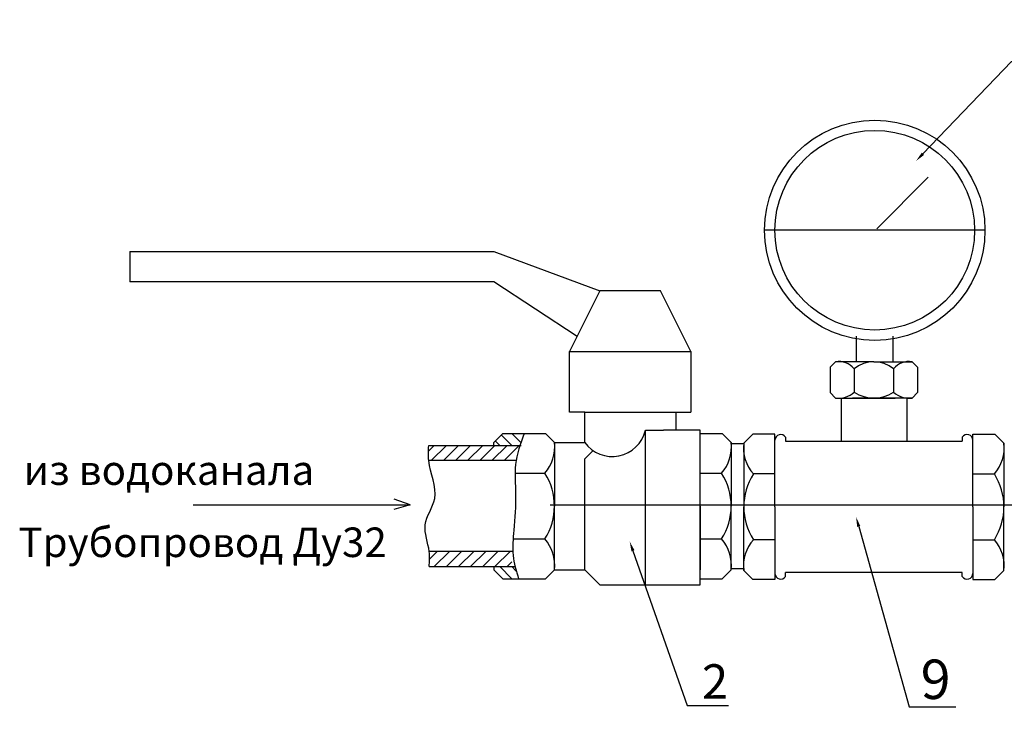
# Model space of a CAD drawing. Units: millimetres. Extents: x -6236 to 4813, y 1652 to 10588.
# Drawn here: x -3330 to -3131, y 2056 to 2196 of the extents above; entities that cross this region are included whole.
import ezdxf
from ezdxf import colors
from ezdxf.entities.mleader import LeaderData, LeaderLine
from ezdxf.math import Vec2, Vec3

# ---------------------------------------------------------------- set-up
doc = ezdxf.new("R2010")
doc.units = ezdxf.units.MM
doc.styles.get("Standard").update_dxf_attribs({"font": 'GOST Common.ttf'})
pattern_1 = [(45, (-3254.495, 1808.9042), (-1.230772, 1.230772), [])]

msp = doc.modelspace()

# ---------------------------------------------------------------- hatches: boundary and pattern name
h = msp.add_hatch()
h.set_pattern_fill('JIS_WOOD', color=0, scale=2.461545, angle=90, style=0)
h.set_pattern_definition([(135, (-3254.495, 1808.9042), (-1.230772, -1.230772), [])])
edge = h.paths.add_edge_path()
edge.add_spline(control_points=[(-3228.966, 2109.959), (-3228.706, 2110.782), (-3228.416, 2111.601), (-3228.127, 2112.419)], knot_values=[0, 0, 0, 0, 2.0898675, 2.0898675, 2.0898675, 2.0898675], degree=3, periodic=0)
edge.add_line((-3228.127, 2112.419), (-3232.435, 2112.419))
edge.add_line((-3232.435, 2112.419), (-3234.281, 2110.573))
edge.add_line((-3234.281, 2110.573), (-3234.281, 2109.959))
edge.add_line((-3234.281, 2109.959), (-3228.966, 2109.959))
edge = h.paths.add_edge_path()
edge.add_spline(control_points=[(-3229.259, 2082.881), (-3229.505, 2083.7), (-3229.751, 2084.52), (-3229.953, 2085.344)], knot_values=[22.2343164, 22.2343164, 22.2343164, 22.2343164, 24.2994135, 24.2994135, 24.2994135, 24.2994135], degree=3, periodic=0)
edge.add_line((-3229.953, 2085.344), (-3234.281, 2085.344))
edge.add_line((-3234.281, 2085.344), (-3234.281, 2084.727))
edge.add_line((-3234.281, 2084.727), (-3232.435, 2082.881))
edge.add_line((-3232.435, 2082.881), (-3229.259, 2082.881))
h = msp.add_hatch()
h.set_pattern_fill('JIS_WOOD', color=0, scale=2.461545, style=0)
h.set_pattern_definition(pattern_1)
h.paths.add_polyline_path([(-3267.142, 2109.227), (-3267.14, 2109.263), (-3267.14, 2109.251), (-3267.141, 2109.239)])
h.paths.add_polyline_path([(-3267.116, 2109.731), (-3267.114, 2109.767), (-3267.114, 2109.755), (-3267.115, 2109.743)])
h.paths.add_polyline_path([(-3267.133, 2109.407), (-3267.135, 2109.371), (-3267.134, 2109.383), (-3267.133, 2109.395)])
h.paths.add_polyline_path([(-3267.133, 2109.407), (-3267.131, 2109.443), (-3267.132, 2109.431), (-3267.132, 2109.419)])
h.paths.add_polyline_path([(-3267.129, 2109.479), (-3267.127, 2109.515), (-3267.128, 2109.503), (-3267.128, 2109.491)])
h.paths.add_polyline_path([(-3267.125, 2109.551), (-3267.123, 2109.587), (-3267.124, 2109.575), (-3267.125, 2109.563)])
h.paths.add_polyline_path([(-3267.121, 2109.623), (-3267.12, 2109.659), (-3267.12, 2109.647), (-3267.121, 2109.635)])
h.paths.add_polyline_path([(-3267.118, 2109.695), (-3267.116, 2109.731), (-3267.116, 2109.719), (-3267.117, 2109.707)])
h.paths.add_polyline_path([(-3267.137, 2109.323), (-3267.135, 2109.359), (-3267.136, 2109.347), (-3267.136, 2109.335)])
h.paths.add_polyline_path([(-3247.527, 2107.27), (-3247.49, 2106.882), (-3229.739, 2106.882), (-3229.735, 2106.894), (-3229.731, 2106.906), (-3229.727, 2106.918), (-3229.723, 2106.93), (-3229.718, 2106.942), (-3229.714, 2106.954), (-3229.71, 2106.967), (-3229.706, 2106.979), (-3229.702, 2106.991), (-3229.698, 2107.003), (-3229.694, 2107.015), (-3229.69, 2107.027), (-3229.686, 2107.039), (-3229.681, 2107.051), (-3229.677, 2107.063), (-3229.673, 2107.075), (-3229.669, 2107.087), (-3229.665, 2107.099), (-3229.661, 2107.111), (-3229.656, 2107.123), (-3229.652, 2107.135), (-3229.648, 2107.147), (-3229.644, 2107.159), (-3229.64, 2107.171), (-3229.636, 2107.183), (-3229.631, 2107.195), (-3229.627, 2107.208), (-3229.623, 2107.22), (-3229.619, 2107.232), (-3229.615, 2107.244), (-3229.61, 2107.256), (-3229.606, 2107.268), (-3229.602, 2107.28), (-3229.598, 2107.292), (-3229.594, 2107.304), (-3229.589, 2107.316), (-3229.585, 2107.328), (-3229.581, 2107.34), (-3229.577, 2107.352), (-3229.572, 2107.364), (-3229.568, 2107.376), (-3229.564, 2107.388), (-3229.56, 2107.4), (-3229.555, 2107.412), (-3229.551, 2107.424), (-3229.547, 2107.436), (-3229.543, 2107.448), (-3229.538, 2107.46), (-3229.534, 2107.473), (-3229.53, 2107.485), (-3229.526, 2107.497), (-3229.521, 2107.509), (-3229.517, 2107.521), (-3229.513, 2107.533), (-3229.509, 2107.545), (-3229.504, 2107.557), (-3229.5, 2107.569), (-3229.496, 2107.581), (-3229.492, 2107.593), (-3229.487, 2107.605), (-3229.483, 2107.617), (-3229.479, 2107.629), (-3229.474, 2107.641), (-3229.47, 2107.653), (-3229.466, 2107.665), (-3229.462, 2107.677), (-3229.457, 2107.689), (-3229.453, 2107.701), (-3229.449, 2107.713), (-3229.445, 2107.725), (-3229.44, 2107.737), (-3229.436, 2107.749), (-3229.432, 2107.762), (-3229.427, 2107.774), (-3229.423, 2107.786), (-3229.419, 2107.798), (-3229.414, 2107.81), (-3229.41, 2107.822), (-3229.406, 2107.834), (-3229.402, 2107.846), (-3229.397, 2107.858), (-3229.393, 2107.87), (-3229.389, 2107.882), (-3229.384, 2107.894), (-3229.38, 2107.906), (-3229.376, 2107.918), (-3229.372, 2107.93), (-3229.367, 2107.942), (-3229.363, 2107.954), (-3229.359, 2107.966), (-3229.354, 2107.978), (-3229.35, 2107.99), (-3229.346, 2108.002), (-3229.342, 2108.014), (-3229.337, 2108.026), (-3229.333, 2108.038), (-3229.329, 2108.05), (-3229.325, 2108.062), (-3229.32, 2108.074), (-3229.316, 2108.086), (-3229.312, 2108.098), (-3229.307, 2108.111), (-3229.303, 2108.123), (-3229.299, 2108.135), (-3229.295, 2108.147), (-3229.29, 2108.159), (-3229.286, 2108.171), (-3229.282, 2108.183), (-3229.278, 2108.195), (-3229.273, 2108.207), (-3229.269, 2108.219), (-3229.265, 2108.231), (-3229.261, 2108.243), (-3229.256, 2108.255), (-3229.252, 2108.267), (-3229.248, 2108.279), (-3229.244, 2108.291), (-3229.239, 2108.303), (-3229.235, 2108.315), (-3229.231, 2108.327), (-3229.227, 2108.339), (-3229.222, 2108.351), (-3229.218, 2108.363), (-3229.214, 2108.375), (-3229.21, 2108.387), (-3229.205, 2108.399), (-3229.201, 2108.411), (-3229.197, 2108.423), (-3229.193, 2108.435), (-3229.189, 2108.447), (-3229.184, 2108.459), (-3229.18, 2108.471), (-3229.176, 2108.483), (-3229.172, 2108.495), (-3229.168, 2108.507), (-3229.163, 2108.519), (-3229.159, 2108.531), (-3229.155, 2108.543), (-3229.151, 2108.555), (-3229.147, 2108.567), (-3229.143, 2108.579), (-3229.138, 2108.592), (-3229.134, 2108.604), (-3229.13, 2108.616), (-3229.126, 2108.628), (-3229.122, 2108.64), (-3229.118, 2108.652), (-3229.113, 2108.664), (-3229.109, 2108.676), (-3229.105, 2108.688), (-3229.101, 2108.7), (-3229.097, 2108.712), (-3229.093, 2108.724), (-3229.089, 2108.736), (-3229.085, 2108.748), (-3229.081, 2108.76), (-3229.076, 2108.772), (-3229.072, 2108.784), (-3229.068, 2108.796), (-3229.064, 2108.808), (-3229.06, 2108.82), (-3229.056, 2108.832), (-3229.052, 2108.844), (-3229.048, 2108.856), (-3229.044, 2108.868), (-3229.04, 2108.88), (-3229.036, 2108.892), (-3229.032, 2108.904), (-3229.028, 2108.916), (-3229.024, 2108.928), (-3229.02, 2108.94), (-3229.016, 2108.952), (-3229.012, 2108.964), (-3229.008, 2108.976), (-3229.004, 2108.988), (-3229, 2109), (-3228.996, 2109.012), (-3228.992, 2109.024), (-3228.988, 2109.036), (-3228.984, 2109.048), (-3228.98, 2109.06), (-3228.976, 2109.072), (-3228.972, 2109.084), (-3228.968, 2109.096), (-3228.964, 2109.108), (-3228.96, 2109.12), (-3228.956, 2109.132), (-3228.952, 2109.144), (-3228.948, 2109.156), (-3228.944, 2109.168), (-3228.941, 2109.18), (-3228.937, 2109.192), (-3228.933, 2109.204), (-3228.929, 2109.216), (-3228.925, 2109.228), (-3228.921, 2109.24), (-3228.917, 2109.252), (-3228.914, 2109.264), (-3228.91, 2109.276), (-3228.906, 2109.288), (-3228.902, 2109.3), (-3228.898, 2109.312), (-3228.894, 2109.324), (-3228.891, 2109.336), (-3228.887, 2109.348), (-3228.883, 2109.36), (-3228.879, 2109.372), (-3228.876, 2109.384), (-3228.872, 2109.396), (-3228.868, 2109.408), (-3228.864, 2109.42), (-3228.861, 2109.432), (-3228.857, 2109.444), (-3228.853, 2109.456), (-3228.85, 2109.468), (-3228.846, 2109.48), (-3228.842, 2109.492), (-3228.838, 2109.504), (-3228.835, 2109.516), (-3228.831, 2109.528), (-3228.828, 2109.54), (-3228.824, 2109.552), (-3228.82, 2109.564), (-3228.817, 2109.576), (-3228.813, 2109.588), (-3228.809, 2109.6), (-3228.806, 2109.612), (-3228.802, 2109.624), (-3228.799, 2109.636), (-3228.795, 2109.648), (-3228.792, 2109.66), (-3228.788, 2109.672), (-3228.785, 2109.684), (-3228.781, 2109.696), (-3228.778, 2109.708), (-3228.774, 2109.72), (-3228.771, 2109.732), (-3228.767, 2109.744), (-3228.764, 2109.756), (-3228.76, 2109.767), (-3228.757, 2109.779), (-3228.753, 2109.791), (-3228.75, 2109.803), (-3228.746, 2109.815), (-3228.743, 2109.827), (-3228.74, 2109.839), (-3228.736, 2109.851), (-3228.733, 2109.863), (-3228.73, 2109.875), (-3228.726, 2109.887), (-3228.723, 2109.899), (-3228.72, 2109.911), (-3228.716, 2109.923), (-3228.713, 2109.935), (-3228.71, 2109.947), (-3228.706, 2109.959), (-3247.491, 2109.959), (-3247.516, 2109.511), (-3247.537, 2109.063), (-3247.552, 2108.615), (-3247.557, 2108.167), (-3247.55, 2107.719)])
h.paths.add_polyline_path([(-3267.139, 2109.275), (-3267.138, 2109.311), (-3267.138, 2109.299), (-3267.139, 2109.287)])
h.paths.add_polyline_path([(-3267.144, 2109.179), (-3267.142, 2109.215), (-3267.143, 2109.203), (-3267.143, 2109.191)])
h = msp.add_hatch()
h.set_pattern_fill('JIS_WOOD', color=0, scale=2.461545, style=0)
h.set_pattern_definition(pattern_1)
h.paths.add_polyline_path([(-3267.002, 2085.344), (-3267, 2085.38), (-3267, 2085.368), (-3267.001, 2085.356), (-3267.002, 2085.344)])
h.paths.add_polyline_path([(-3266.962, 2086.047), (-3266.96, 2086.076), (-3266.961, 2086.064), (-3266.961, 2086.052), (-3266.962, 2086.04), (-3266.963, 2086.028), (-3266.963, 2086.016)])
h.paths.add_polyline_path([(-3266.935, 2087.458), (-3266.935, 2087.488), (-3266.936, 2087.518), (-3266.936, 2087.506), (-3266.936, 2087.494), (-3266.935, 2087.482), (-3266.935, 2087.47)])
h.paths.add_polyline_path([(-3266.933, 2087.386), (-3266.934, 2087.416), (-3266.934, 2087.446), (-3266.934, 2087.434), (-3266.934, 2087.422), (-3266.934, 2087.41), (-3266.933, 2087.398)])
h.paths.add_polyline_path([(-3266.965, 2085.975), (-3266.964, 2086.004), (-3266.964, 2085.992), (-3266.965, 2085.98), (-3266.966, 2085.968), (-3266.966, 2085.956), (-3266.967, 2085.944)])
h.paths.add_polyline_path([(-3266.958, 2086.119), (-3266.957, 2086.148), (-3266.957, 2086.136), (-3266.958, 2086.124), (-3266.958, 2086.112), (-3266.959, 2086.1), (-3266.96, 2086.088)])
h.paths.add_polyline_path([(-3266.937, 2087.53), (-3266.938, 2087.56), (-3266.939, 2087.59), (-3266.938, 2087.578), (-3266.938, 2087.566), (-3266.937, 2087.554), (-3266.937, 2087.542)])
h.paths.add_polyline_path([(-3266.932, 2087.314), (-3266.932, 2087.344), (-3266.933, 2087.374), (-3266.933, 2087.362), (-3266.932, 2087.35), (-3266.932, 2087.338), (-3266.932, 2087.326)])
h.paths.add_polyline_path([(-3266.969, 2085.903), (-3266.968, 2085.932), (-3266.968, 2085.92), (-3266.969, 2085.908), (-3266.97, 2085.896), (-3266.97, 2085.884), (-3266.971, 2085.872)])
h.paths.add_polyline_path([(-3266.955, 2086.191), (-3266.953, 2086.22), (-3266.954, 2086.208), (-3266.954, 2086.196), (-3266.955, 2086.184), (-3266.956, 2086.172), (-3266.956, 2086.16)])
h.paths.add_polyline_path([(-3266.939, 2087.602), (-3266.94, 2087.633), (-3266.942, 2087.662), (-3266.941, 2087.65), (-3266.941, 2087.638), (-3266.94, 2087.626), (-3266.94, 2087.614)])
h.paths.add_polyline_path([(-3266.931, 2087.242), (-3266.931, 2087.272), (-3266.932, 2087.302), (-3266.932, 2087.29), (-3266.931, 2087.278), (-3266.931, 2087.266), (-3266.931, 2087.254)])
h.paths.add_polyline_path([(-3266.973, 2085.831), (-3266.972, 2085.86), (-3266.972, 2085.848), (-3266.973, 2085.836), (-3266.974, 2085.824), (-3266.974, 2085.812), (-3266.975, 2085.8)])
h.paths.add_polyline_path([(-3266.951, 2086.263), (-3266.95, 2086.292), (-3266.951, 2086.28), (-3266.951, 2086.268), (-3266.952, 2086.256), (-3266.952, 2086.244), (-3266.953, 2086.232)])
h.paths.add_polyline_path([(-3266.942, 2087.674), (-3266.943, 2087.705), (-3266.945, 2087.735), (-3266.944, 2087.723), (-3266.944, 2087.711), (-3266.943, 2087.699), (-3266.943, 2087.687)])
h.paths.add_polyline_path([(-3266.931, 2087.17), (-3266.931, 2087.2), (-3266.931, 2087.23), (-3266.931, 2087.218), (-3266.931, 2087.206), (-3266.931, 2087.194), (-3266.931, 2087.182)])
h.paths.add_polyline_path([(-3266.977, 2085.759), (-3266.976, 2085.788), (-3266.976, 2085.776), (-3266.977, 2085.764), (-3266.978, 2085.752), (-3266.978, 2085.74), (-3266.979, 2085.728)])
h.paths.add_polyline_path([(-3266.948, 2086.335), (-3266.947, 2086.364), (-3266.948, 2086.352), (-3266.948, 2086.34), (-3266.949, 2086.328), (-3266.949, 2086.316), (-3266.95, 2086.304)])
h.paths.add_polyline_path([(-3266.945, 2087.747), (-3266.947, 2087.777), (-3266.949, 2087.807), (-3266.948, 2087.795), (-3266.947, 2087.783), (-3266.947, 2087.771), (-3266.946, 2087.759)])
h.paths.add_polyline_path([(-3266.931, 2087.097), (-3266.93, 2087.128), (-3266.931, 2087.157), (-3266.931, 2087.145), (-3266.931, 2087.133), (-3266.931, 2087.121), (-3266.931, 2087.109)])
h.paths.add_polyline_path([(-3266.949, 2087.819), (-3266.951, 2087.849), (-3266.953, 2087.879), (-3266.952, 2087.867), (-3266.951, 2087.855), (-3266.951, 2087.843), (-3266.95, 2087.831)])
h.paths.add_polyline_path([(-3266.945, 2086.407), (-3266.944, 2086.437), (-3266.945, 2086.425), (-3266.945, 2086.413), (-3266.946, 2086.401), (-3266.946, 2086.388), (-3266.947, 2086.376)])
h.paths.add_polyline_path([(-3266.954, 2087.891), (-3266.956, 2087.921), (-3266.958, 2087.951), (-3266.957, 2087.939), (-3266.956, 2087.927), (-3266.955, 2087.915), (-3266.954, 2087.903)])
h.paths.add_polyline_path([(-3266.931, 2087.025), (-3266.931, 2087.056), (-3266.931, 2087.085), (-3266.931, 2087.073), (-3266.931, 2087.061), (-3266.931, 2087.049), (-3266.931, 2087.037)])
h.paths.add_polyline_path([(-3266.958, 2087.963), (-3266.961, 2087.993), (-3266.963, 2088.023), (-3266.962, 2088.011), (-3266.961, 2087.999), (-3266.96, 2087.987), (-3266.959, 2087.975)])
h.paths.add_polyline_path([(-3266.943, 2086.479), (-3266.942, 2086.509), (-3266.942, 2086.497), (-3266.943, 2086.485), (-3266.943, 2086.473), (-3266.943, 2086.461), (-3266.944, 2086.449)])
h.paths.add_polyline_path([(-3266.964, 2088.035), (-3266.966, 2088.066), (-3266.969, 2088.096), (-3266.968, 2088.084), (-3266.967, 2088.071), (-3266.966, 2088.059), (-3266.965, 2088.047)])
h.paths.add_polyline_path([(-3266.931, 2086.953), (-3266.931, 2086.983), (-3266.931, 2087.013), (-3266.931, 2087.001), (-3266.931, 2086.989), (-3266.931, 2086.977), (-3266.931, 2086.965)])
h.paths.add_polyline_path([(-3266.97, 2088.108), (-3266.972, 2088.138), (-3266.975, 2088.168), (-3266.974, 2088.156), (-3266.973, 2088.144), (-3266.972, 2088.132), (-3266.971, 2088.12)])
h.paths.add_polyline_path([(-3266.94, 2086.551), (-3266.939, 2086.581), (-3266.94, 2086.569), (-3266.94, 2086.557), (-3266.94, 2086.545), (-3266.941, 2086.533), (-3266.941, 2086.521)])
h.paths.add_polyline_path([(-3266.976, 2088.18), (-3266.979, 2088.21), (-3266.982, 2088.24), (-3266.981, 2088.228), (-3266.98, 2088.216), (-3266.978, 2088.204), (-3266.977, 2088.192)])
h.paths.add_polyline_path([(-3266.932, 2086.881), (-3266.932, 2086.911), (-3266.932, 2086.941), (-3266.932, 2086.929), (-3266.932, 2086.917), (-3266.932, 2086.905), (-3266.932, 2086.893)])
h.paths.add_polyline_path([(-3266.983, 2088.252), (-3266.986, 2088.282), (-3266.989, 2088.312), (-3266.988, 2088.3), (-3266.987, 2088.288), (-3266.986, 2088.276), (-3266.984, 2088.264)])
h.paths.add_polyline_path([(-3266.938, 2086.623), (-3266.937, 2086.653), (-3266.938, 2086.641), (-3266.938, 2086.629), (-3266.938, 2086.617), (-3266.939, 2086.605), (-3266.939, 2086.593)])
h.paths.add_polyline_path([(-3266.991, 2088.324), (-3266.994, 2088.354), (-3266.998, 2088.384), (-3266.996, 2088.372), (-3266.995, 2088.36), (-3266.993, 2088.348), (-3266.992, 2088.336)])
h.paths.add_polyline_path([(-3266.934, 2086.809), (-3266.933, 2086.839), (-3266.933, 2086.869), (-3266.933, 2086.857), (-3266.933, 2086.845), (-3266.933, 2086.833), (-3266.933, 2086.821)])
h.paths.add_polyline_path([(-3266.999, 2088.396), (-3267.002, 2088.421), (-3267.002, 2088.421), (-3267, 2088.409)])
h.paths.add_polyline_path([(-3266.936, 2086.695), (-3266.935, 2086.725), (-3266.936, 2086.713), (-3266.936, 2086.701), (-3266.936, 2086.689), (-3266.937, 2086.677), (-3266.937, 2086.665)])
h.paths.add_polyline_path([(-3247.391, 2088.421), (-3247.352, 2088.033), (-3247.327, 2087.584), (-3247.319, 2087.136), (-3247.324, 2086.687), (-3247.341, 2086.239), (-3247.364, 2085.792), (-3247.39, 2085.344), (-3230.764, 2085.344), (-3230.763, 2085.356), (-3230.763, 2085.368), (-3230.762, 2085.38), (-3230.761, 2085.392), (-3230.76, 2085.404), (-3230.759, 2085.416), (-3230.758, 2085.428), (-3230.757, 2085.44), (-3230.756, 2085.452), (-3230.755, 2085.464), (-3230.754, 2085.476), (-3230.753, 2085.488), (-3230.752, 2085.5), (-3230.751, 2085.512), (-3230.75, 2085.524), (-3230.749, 2085.536), (-3230.747, 2085.548), (-3230.746, 2085.56), (-3230.745, 2085.572), (-3230.744, 2085.584), (-3230.743, 2085.596), (-3230.741, 2085.609), (-3230.74, 2085.621), (-3230.739, 2085.633), (-3230.738, 2085.645), (-3230.736, 2085.657), (-3230.735, 2085.669), (-3230.734, 2085.681), (-3230.732, 2085.693), (-3230.731, 2085.705), (-3230.73, 2085.717), (-3230.728, 2085.729), (-3230.727, 2085.741), (-3230.725, 2085.753), (-3230.724, 2085.765), (-3230.722, 2085.777), (-3230.721, 2085.789), (-3230.719, 2085.801), (-3230.718, 2085.813), (-3230.716, 2085.825), (-3230.715, 2085.837), (-3230.713, 2085.849), (-3230.712, 2085.861), (-3230.71, 2085.873), (-3230.708, 2085.885), (-3230.707, 2085.897), (-3230.705, 2085.909), (-3230.703, 2085.921), (-3230.702, 2085.933), (-3230.7, 2085.945), (-3230.698, 2085.958), (-3230.696, 2085.97), (-3230.695, 2085.982), (-3230.693, 2085.994), (-3230.691, 2086.006), (-3230.689, 2086.018), (-3230.687, 2086.03), (-3230.686, 2086.042), (-3230.684, 2086.054), (-3230.682, 2086.066), (-3230.68, 2086.078), (-3230.678, 2086.09), (-3230.676, 2086.102), (-3230.674, 2086.114), (-3230.672, 2086.126), (-3230.67, 2086.138), (-3230.668, 2086.15), (-3230.666, 2086.162), (-3230.664, 2086.174), (-3230.662, 2086.186), (-3230.66, 2086.198), (-3230.658, 2086.21), (-3230.656, 2086.222), (-3230.654, 2086.234), (-3230.652, 2086.246), (-3230.65, 2086.258), (-3230.648, 2086.27), (-3230.645, 2086.282), (-3230.643, 2086.294), (-3230.641, 2086.306), (-3230.639, 2086.318), (-3230.637, 2086.33), (-3230.634, 2086.342), (-3230.632, 2086.354), (-3230.63, 2086.366), (-3230.628, 2086.379), (-3230.625, 2086.391), (-3230.623, 2086.403), (-3230.621, 2086.415), (-3230.618, 2086.427), (-3230.616, 2086.439), (-3230.614, 2086.451), (-3230.611, 2086.463), (-3230.609, 2086.475), (-3230.606, 2086.487), (-3230.604, 2086.499), (-3230.601, 2086.511), (-3230.599, 2086.523), (-3230.597, 2086.535), (-3230.594, 2086.547), (-3230.592, 2086.559), (-3230.589, 2086.571), (-3230.587, 2086.583), (-3230.584, 2086.595), (-3230.581, 2086.607), (-3230.579, 2086.619), (-3230.576, 2086.631), (-3230.574, 2086.643), (-3230.571, 2086.655), (-3230.569, 2086.667), (-3230.566, 2086.679), (-3230.563, 2086.691), (-3230.561, 2086.703), (-3230.558, 2086.715), (-3230.555, 2086.727), (-3230.553, 2086.739), (-3230.55, 2086.751), (-3230.547, 2086.763), (-3230.544, 2086.775), (-3230.542, 2086.787), (-3230.539, 2086.799), (-3230.536, 2086.811), (-3230.533, 2086.823), (-3230.53, 2086.835), (-3230.528, 2086.847), (-3230.525, 2086.859), (-3230.522, 2086.871), (-3230.519, 2086.883), (-3230.516, 2086.895), (-3230.513, 2086.907), (-3230.51, 2086.919), (-3230.508, 2086.932), (-3230.505, 2086.944), (-3230.502, 2086.956), (-3230.499, 2086.968), (-3230.496, 2086.98), (-3230.493, 2086.992), (-3230.49, 2087.004), (-3230.487, 2087.016), (-3230.484, 2087.028), (-3230.481, 2087.04), (-3230.478, 2087.052), (-3230.475, 2087.064), (-3230.472, 2087.076), (-3230.469, 2087.088), (-3230.466, 2087.1), (-3230.463, 2087.112), (-3230.459, 2087.124), (-3230.456, 2087.136), (-3230.453, 2087.148), (-3230.45, 2087.16), (-3230.447, 2087.172), (-3230.444, 2087.184), (-3230.441, 2087.196), (-3230.437, 2087.208), (-3230.434, 2087.22), (-3230.431, 2087.232), (-3230.428, 2087.244), (-3230.425, 2087.256), (-3230.421, 2087.268), (-3230.418, 2087.28), (-3230.415, 2087.292), (-3230.412, 2087.304), (-3230.408, 2087.316), (-3230.405, 2087.328), (-3230.402, 2087.34), (-3230.399, 2087.352), (-3230.395, 2087.364), (-3230.392, 2087.376), (-3230.389, 2087.388), (-3230.385, 2087.4), (-3230.382, 2087.412), (-3230.378, 2087.424), (-3230.375, 2087.436), (-3230.372, 2087.448), (-3230.368, 2087.46), (-3230.365, 2087.472), (-3230.362, 2087.484), (-3230.358, 2087.496), (-3230.355, 2087.508), (-3230.351, 2087.52), (-3230.348, 2087.532), (-3230.344, 2087.544), (-3230.341, 2087.556), (-3230.337, 2087.568), (-3230.334, 2087.58), (-3230.33, 2087.592), (-3230.327, 2087.604), (-3230.323, 2087.616), (-3230.32, 2087.628), (-3230.316, 2087.64), (-3230.313, 2087.652), (-3230.309, 2087.664), (-3230.306, 2087.676), (-3230.302, 2087.688), (-3230.298, 2087.7), (-3230.295, 2087.712), (-3230.291, 2087.724), (-3230.288, 2087.736), (-3230.284, 2087.748), (-3230.28, 2087.76), (-3230.277, 2087.772), (-3230.273, 2087.784), (-3230.269, 2087.796), (-3230.266, 2087.808), (-3230.262, 2087.82), (-3230.258, 2087.832), (-3230.255, 2087.844), (-3230.251, 2087.856), (-3230.247, 2087.868), (-3230.243, 2087.88), (-3230.24, 2087.892), (-3230.236, 2087.904), (-3230.232, 2087.916), (-3230.228, 2087.928), (-3230.225, 2087.94), (-3230.221, 2087.952), (-3230.217, 2087.964), (-3230.213, 2087.976), (-3230.21, 2087.988), (-3230.206, 2088), (-3230.202, 2088.012), (-3230.198, 2088.024), (-3230.194, 2088.036), (-3230.191, 2088.049), (-3230.187, 2088.061), (-3230.183, 2088.073), (-3230.179, 2088.085), (-3230.175, 2088.097), (-3230.171, 2088.109), (-3230.167, 2088.121), (-3230.164, 2088.133), (-3230.16, 2088.145), (-3230.156, 2088.157), (-3230.152, 2088.169), (-3230.148, 2088.181), (-3230.144, 2088.193), (-3230.14, 2088.205), (-3230.136, 2088.217), (-3230.132, 2088.229), (-3230.128, 2088.241), (-3230.124, 2088.253), (-3230.12, 2088.265), (-3230.116, 2088.277), (-3230.112, 2088.289), (-3230.108, 2088.301), (-3230.104, 2088.313), (-3230.101, 2088.325), (-3230.097, 2088.337), (-3230.093, 2088.349), (-3230.089, 2088.361), (-3230.084, 2088.373), (-3230.08, 2088.385), (-3230.076, 2088.397), (-3230.072, 2088.409), (-3230.068, 2088.421)])
h.paths.add_polyline_path([(-3266.934, 2086.767), (-3266.934, 2086.797), (-3266.934, 2086.785), (-3266.934, 2086.773), (-3266.935, 2086.761), (-3266.935, 2086.749), (-3266.935, 2086.737)])

# ---------------------------------------------------------------- linework, layer by layer
at = {"color": 0}
for p, q in [((-3156.541, 2153.982, 14.769), (-3146.117, 2164.453, 14.769)), ((-3134.606, 2153.668, 14.769), (-3179.329, 2153.668, 14.769)), ((-3308.127, 2149.342, 14.769), (-3234.281, 2149.342, 14.769)), ((-3234.281, 2149.342, 14.769), (-3212.742, 2141.342, 14.769)), ((-3234.281, 2143.189, 14.769), (-3308.127, 2143.189, 14.769)), ((-3217.372, 2132.082, 14.769), (-3234.281, 2143.189, 14.769)), ((-3212.742, 2141.342, 14.769), (-3218.896, 2129.035, 14.769)), ((-3200.434, 2141.342, 14.769), (-3212.742, 2141.342, 14.769)), ((-3194.281, 2129.035, 14.769), (-3200.434, 2141.342, 14.769)), ((-3160.66, 2126.967, 14.769), (-3160.66, 2132.136, 14.769)), ((-3153.276, 2132.136, 14.769), (-3153.276, 2126.967, 14.769)), ((-3218.896, 2116.727, 14.769), (-3218.896, 2129.035, 14.769)), ((-3218.896, 2129.035, 14.769), (-3194.281, 2129.035, 14.769)), ((-3194.281, 2129.035, 14.769), (-3194.281, 2116.727, 14.769)), ((-3166.014, 2125.859, 14.769), (-3164.906, 2126.967, 14.769)), ((-3157.152, 2126.967, 14.769), (-3164.906, 2126.967, 14.769)), ((-3157.152, 2126.967, 14.769), (-3149.399, 2126.967, 14.769)), ((-3148.291, 2125.859, 14.769), (-3149.399, 2126.967, 14.769)), ((-3166.014, 2125.859, 14.769), (-3166.014, 2120.69, 14.769)), ((-3161.157, 2125.519, 14.769), (-3161.157, 2120.755, 14.769)), ((-3153.148, 2125.519, 14.769), (-3153.148, 2120.755, 14.769)), ((-3148.291, 2125.859, 14.769), (-3148.291, 2120.69, 14.769)), ((-3166.014, 2120.69, 14.769), (-3164.906, 2119.582, 14.769)), ((-3148.291, 2120.69, 14.769), (-3149.399, 2119.582, 14.769)), ((-3164.906, 2119.582, 14.769), (-3157.152, 2119.582, 14.769)), ((-3163.811, 2119.582, 14.769), (-3163.811, 2110.862, 14.769)), ((-3157.152, 2119.582, 14.769), (-3161.501, 2119.582, 14.769)), ((-3157.152, 2119.582, 14.769), (-3152.804, 2119.582, 14.769)), ((-3149.399, 2119.582, 14.769), (-3157.152, 2119.582, 14.769)), ((-3150.494, 2119.582, 14.769), (-3150.494, 2110.862, 14.769)), ((-3215.819, 2116.727, 14.769), (-3218.896, 2116.727, 14.769)), ((-3215.819, 2110.573, 14.769), (-3215.819, 2116.727, 14.769)), ((-3215.819, 2116.727, 14.769), (-3197.358, 2116.727, 14.769)), ((-3197.358, 2116.727, 14.769), (-3197.358, 2113.035, 14.769)), ((-3197.358, 2116.727, 14.769), (-3194.281, 2116.727, 14.769)), ((-3232.435, 2112.419, 14.769), (-3234.281, 2110.573, 14.769)), ((-3232.435, 2112.419, 14.769), (-3223.819, 2112.419, 14.769)), ((-3223.819, 2112.419, 14.769), (-3221.973, 2110.573, 14.769)), ((-3203.511, 2081.65, 14.769), (-3203.511, 2113.035, 14.769)), ((-3203.511, 2113.035, 14.769), (-3199.819, 2113.035, 14.769)), ((-3197.358, 2113.035, 14.769), (-3199.819, 2113.035, 14.769)), ((-3192.434, 2113.035, 14.769), (-3197.358, 2113.035, 14.769)), ((-3192.434, 2081.65, 14.769), (-3192.434, 2113.035, 14.769)), ((-3192.434, 2112.419, 14.769), (-3187.958, 2112.419, 14.769)), ((-3187.958, 2112.419, 14.769), (-3186.112, 2110.573, 14.769)), ((-3181.715, 2112.264, 14.769), (-3183.561, 2110.418, 14.769)), ((-3177.239, 2112.264, 14.769), (-3181.715, 2112.264, 14.769)), ((-3177.239, 2097.495, 14.769), (-3177.239, 2112.264, 14.769)), ((-3137.066, 2097.495, 14.769), (-3137.066, 2112.264, 14.769)), ((-3137.066, 2112.264, 14.769), (-3132.59, 2112.264, 14.769)), ((-3132.59, 2112.264, 14.769), (-3130.744, 2110.418, 14.769)), ((-3234.281, 2109.959, 14.769), (-3234.281, 2110.573, 14.769)), ((-3221.973, 2110.573, 14.769), (-3221.973, 2097.65, 14.769)), ((-3221.973, 2110.573, 14.769), (-3215.819, 2110.573, 14.769)), ((-3192.434, 2097.65, 14.769), (-3192.434, 2110.573, 14.769)), ((-3186.112, 2110.573, 14.769), (-3186.112, 2097.65, 14.769)), ((-3183.638, 2110.296, 14.769), (-3186.1, 2110.296, 14.769)), ((-3183.561, 2110.418, 14.769), (-3183.561, 2097.495, 14.769)), ((-3175.089, 2111.627, 14.769), (-3175.089, 2110.862, 14.769)), ((-3175.089, 2110.862, 14.769), (-3139.216, 2110.862, 14.769)), ((-3139.216, 2111.627, 14.769), (-3139.216, 2110.862, 14.769)), ((-3130.744, 2110.418, 14.769), (-3130.744, 2097.495, 14.769)), ((-3247.491, 2109.959, 14.769), (-3228.706, 2109.959, 14.769)), ((-3215.819, 2107.243, 14.769), (-3214.126, 2108.921, 14.769)), ((-3229.739, 2106.882, 14.769), (-3247.491, 2106.882, 14.769)), ((-3215.819, 2084.727, 14.769), (-3215.819, 2107.243, 14.769)), ((-3229.959, 2104.325, 14.769), (-3223.927, 2104.325, 14.769)), ((-3192.434, 2104.325, 14.769), (-3188.066, 2104.325, 14.769)), ((-3177.239, 2104.169, 14.769), (-3181.607, 2104.169, 14.769)), ((-3137.066, 2104.169, 14.769), (-3132.698, 2104.169, 14.769)), ((-3251.258, 2097.919), (-3254.514, 2099.057)), ((-3295.264, 2097.919), (-3251.258, 2097.919)), ((-3251.258, 2097.919), (-3254.574, 2096.979)), ((-3222.839, 2097.919), (-2647.687, 2097.919)), ((-3221.973, 2084.727, 14.769), (-3221.973, 2097.65, 14.769)), ((-3192.434, 2097.65, 14.769), (-3192.434, 2084.727, 14.769)), ((-3186.112, 2084.727, 14.769), (-3186.112, 2097.65, 14.769)), ((-3183.561, 2084.572, 14.769), (-3183.561, 2097.495, 14.769)), ((-3177.239, 2097.495, 14.769), (-3177.239, 2082.726, 14.769)), ((-3137.066, 2097.495, 14.769), (-3137.066, 2082.726, 14.769)), ((-3130.744, 2084.572, 14.769), (-3130.744, 2097.495, 14.769)), ((-3230.359, 2090.975, 14.769), (-3223.927, 2090.975, 14.769)), ((-3192.434, 2090.975, 14.769), (-3188.066, 2090.975, 14.769)), ((-3177.239, 2090.82, 14.769), (-3181.607, 2090.82, 14.769)), ((-3137.066, 2090.82, 14.769), (-3132.698, 2090.82, 14.769)), ((-3230.42, 2088.421, 14.769), (-3247.39, 2088.421, 14.769)), ((-3247.39, 2085.344, 14.769), (-3229.953, 2085.344, 14.769)), ((-3234.281, 2085.344, 14.769), (-3234.281, 2084.727, 14.769)), ((-3232.435, 2082.881, 14.769), (-3234.281, 2084.727, 14.769)), ((-3223.819, 2082.881, 14.769), (-3221.973, 2084.727, 14.769)), ((-3221.973, 2084.727, 14.769), (-3215.819, 2084.727, 14.769)), ((-3215.819, 2084.727, 14.769), (-3212.745, 2081.65, 14.769)), ((-3187.958, 2082.881, 14.769), (-3186.112, 2084.727, 14.769)), ((-3183.638, 2084.893, 14.769), (-3186.1, 2084.893, 14.769)), ((-3181.715, 2082.726, 14.769), (-3183.561, 2084.572, 14.769)), ((-3139.216, 2084.127, 14.769), (-3175.089, 2084.127, 14.769)), ((-3175.089, 2083.362, 14.769), (-3175.089, 2084.127, 14.769)), ((-3139.216, 2083.362, 14.769), (-3139.216, 2084.127, 14.769)), ((-3132.59, 2082.726, 14.769), (-3130.744, 2084.572, 14.769)), ((-3232.435, 2082.881, 14.769), (-3223.819, 2082.881, 14.769)), ((-3192.434, 2082.881, 14.769), (-3187.958, 2082.881, 14.769)), ((-3177.239, 2082.726, 14.769), (-3181.715, 2082.726, 14.769)), ((-3137.066, 2082.726, 14.769), (-3132.59, 2082.726, 14.769)), ((-3212.745, 2081.65, 14.769), (-3203.511, 2081.65, 14.769)), ((-3203.511, 2081.65, 14.769), (-3192.434, 2081.65, 14.769))]:
    msp.add_line(p, q, dxfattribs=at)
at = {"color": 0, "elevation": 14.769}
msp.add_lwpolyline([(-3308.127, 2149.342), (-3308.127, 2143.189)], dxfattribs=at)
at = {"color": 0}
for radius in [22.362, 20.267]:
    msp.add_circle((-3156.968, 2153.668, 14.769), radius, dxfattribs=at)
for centre, radius, start, end in [((-3164.348, 2122.836, 14.769), 4.169, 40.06197, 97.70018), ((-3157.152, 2120.705, 14.769), 6.262, 50.24093, 129.75907), ((-3149.957, 2122.836, 14.769), 4.169, 82.29982, 139.93803), ((-3164.359, 2124.411, 14.769), 4.86, 263.52943, 311.20321), ((-3157.152, 2127.008, 14.769), 7.426, 237.36291, 302.63709), ((-3149.946, 2124.411, 14.769), 4.86, 228.79679, 276.47057), ((-3210.227, 2114.611, 14.769), 6.898, 215.83103, 346.78884), ((-3176.076, 2111.013, 14.769), 1.163, 31.88567, 180), ((-3138.229, 2111.013, 14.769), 1.163, 0, 148.11433), ((-3230.021, 2109.66, 14.769), 8.1, 318.79679, 6.47057), ((-3194.16, 2109.66, 14.769), 8.1, 318.79679, 6.47057), ((-3175.513, 2109.505, 14.769), 8.1, 173.52943, 221.20321), ((-3138.792, 2109.505, 14.769), 8.1, 318.79679, 6.47057), ((-3234.349, 2097.65, 14.769), 12.376, 327.36291, 32.63709), ((-3198.488, 2097.65, 14.769), 12.376, 327.36291, 32.63709), ((-3171.185, 2097.495, 14.769), 12.376, 147.36291, 212.63709), ((-3143.12, 2097.495, 14.769), 12.376, 327.36291, 32.63709), ((-3230.021, 2085.64, 14.769), 8.1, 353.52943, 41.20321), ((-3194.16, 2085.64, 14.769), 8.1, 353.52943, 41.20321), ((-3175.513, 2085.485, 14.769), 8.1, 138.79679, 186.47057), ((-3138.792, 2085.485, 14.769), 8.1, 353.52943, 41.20321), ((-3176.076, 2083.977, 14.769), 1.163, 180, 328.11433), ((-3138.229, 2083.977, 14.769), 1.163, 211.88567, 0)]:
    msp.add_arc(centre, radius, start, end, dxfattribs=at)
for points in [[(-3228.127, 2112.419, 14.769), (-3229.854, 2106.066, 14.769), (-3229.854, 2100.119, 14.769), (-3230.211, 2092.721, 14.769), (-3230.365, 2087.63, 14.769), (-3229.259, 2082.881, 14.769)], [(-3247.39, 2085.344, 14.769), (-3247.39, 2088.421, 14.769), (-3248.192, 2093.844, 14.769), (-3246.278, 2099.156, 14.769), (-3247.491, 2106.882, 14.769), (-3247.491, 2109.959, 14.769)]]:
    msp.add_spline(points, degree=3, dxfattribs=at)

# ---------------------------------------------------------------- texts
at = {"color": 0, "char_height": 6, "width": 193.03624, "attachment_point": 1}
for s, insert in [('из водоканала', (-3329.689, 2107.951)), ('Трубопровод Ду32', (-3330.751, 2093.292))]:
    msp.add_mtext(s, dxfattribs=dict(at, insert=insert))

# ---------------------------------------------------------------- leaders
at = {"color": 0}
ml = msp.add_multileader_mtext('Standard', dxfattribs=at)
ml.set_content('{\\C7;8}', color=6)
ml.set_leader_properties()
ml.build(insert=Vec2(0, 0))
ml.multileader.update_dxf_attribs({"text_left_attachment_type": 6, "dogleg_length": 1, "arrow_head_size": 2})
ctx = ml.context
ctx.base_point, ctx.char_height, ctx.arrow_head_size, ctx.plane_origin = Vec3(-3128.194, 2187.926), 7, 2, Vec3(-3134.787, 2220.342)
ctx.left_attachment = 6
notes = []
notes.append((ctx, [(0, (1, 1, 0), (-3129.194, 2187.926), (1, 0), 1, [(0, [(-3148.58, 2167.745)], 0, [])])]))
ctx.mtext.insert, ctx.mtext.flow_direction = Vec3(-3126.194, 2196.326), 5
ml = msp.add_multileader_mtext('Standard')
ml.set_content('{\\C7;9}', color=6)
ml.set_leader_properties()
ml.build(insert=Vec2(0, 0))
ml.multileader.update_dxf_attribs({"text_left_attachment_type": 6, "text_right_attachment_type": 6, "dogleg_length": 6.739, "arrow_head_size": 2})
ctx = ml.context
ctx.base_point, ctx.char_height, ctx.arrow_head_size, ctx.plane_origin = Vec3(-3148.622, 2056.861), 8, 2, Vec3(-3184.896, 2098.746)
ctx.left_attachment, ctx.right_attachment, ctx.text_align_type = 6, 6, 1
notes.append((ctx, [(0, (1, 1, 0), (-3149.968, 2056.861), (1, 0), 1.346, [(0, [(-3160.755, 2095.424)], 0, [])])]))
ctx.mtext.insert, ctx.mtext.alignment, ctx.mtext.flow_direction = Vec3(-3144.622, 2066.461), 2, 5
ml = msp.add_multileader_mtext('Standard', dxfattribs=at)
ml.set_content('{\\C7;2}', color=6)
ml.set_leader_properties()
ml.build(insert=Vec2(0, 0))
ml.multileader.update_dxf_attribs({"text_left_attachment_type": 6, "dogleg_length": 1, "arrow_head_size": 2})
ctx = ml.context
ctx.base_point, ctx.char_height, ctx.arrow_head_size, ctx.plane_origin = Vec3(-3194.029, 2057.113), 7, 2, Vec3(-3206.698, 2090.434)
ctx.left_attachment = 6
notes.append((ctx, [(0, (1, 1, 0), (-3195.029, 2057.113), (1, 0), 1, [(0, [(-3206.698, 2090.434)], 0, [])])]))
ctx.mtext.insert, ctx.mtext.flow_direction = Vec3(-3192.029, 2065.513), 5
for ctx, leaders in notes:
    for number, flags, end, landing, length, lines in leaders:
        leader = LeaderData()
        leader.index, (leader.has_last_leader_line, leader.has_dogleg_vector, leader.attachment_direction) = number, flags
        leader.last_leader_point, leader.dogleg_vector, leader.dogleg_length = Vec3(end), Vec3(landing), length
        for number, points, colour, breaks in lines:
            line = LeaderLine()
            line.index, line.vertices, line.color, line.breaks = number, Vec3.list(points), colors.encode_raw_color(colour), breaks
            leader.lines.append(line)
        ctx.leaders.append(leader)

doc.saveas('drawing.dxf')
